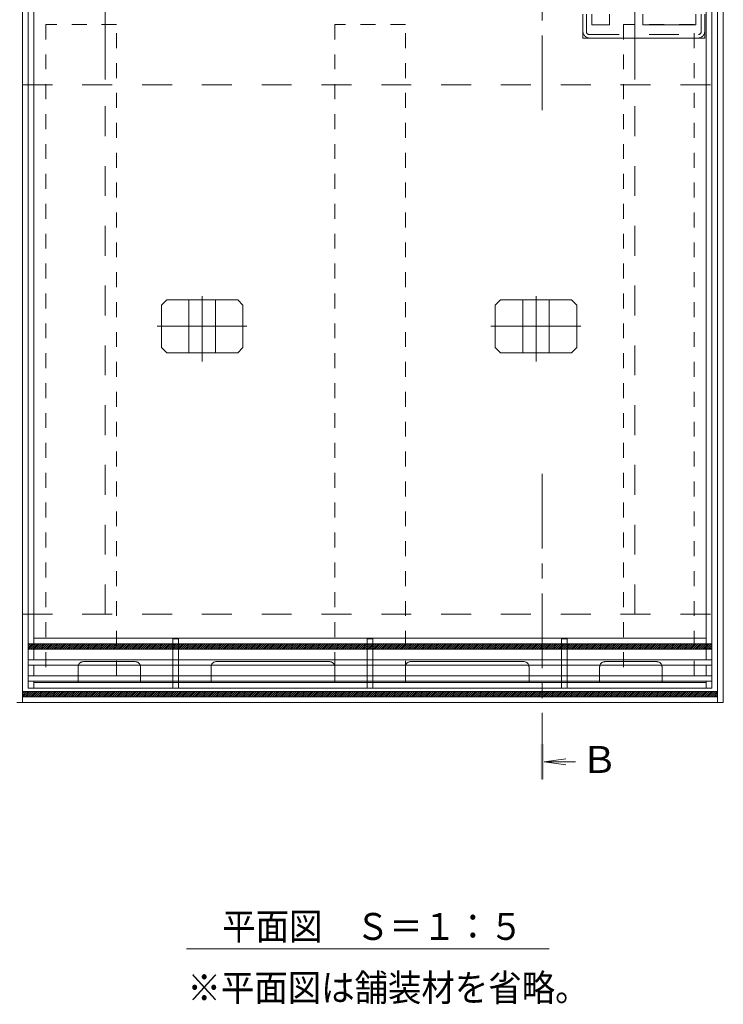
# Model space of a CAD drawing. Units: millimetres. Extents: x -1454 to 1954, y -1407 to 1313.
# Drawn here: x -1005 to -607, y -102 to 456 of the extents above; entities that cross this region are included whole.
import ezdxf

# ---------------------------------------------------------------- set-up
doc = ezdxf.new("R2010")
doc.units = ezdxf.units.MM
doc.header["$LTSCALE"] = 10
for name, pattern in [('JWW_CENTER1', [6.773333, 4.233333, -0.846667, 0.846667, -0.846667]), ('JWW_CENTER2', [13.546667, 11.006667, -0.846667, 0.846667, -0.846667]), ('JWW_DASHED1', [1.693333, 0.846667, -0.846667]), ('JWW_DASHED2', [3.386667, 1.693333, -1.693333])]:
    doc.linetypes.add(name, pattern=pattern)
for name, color, linetype in [('1-6ﾚｲﾔ', 7, 'Continuous'), ('4-0', 7, 'Continuous'), ('4-1', 7, 'Continuous'), ('4-2', 7, 'Continuous'), ('4-6', 7, 'Continuous'), ('ハッチ', 7, 'Continuous'), ('通り芯', 7, 'Continuous')]:
    doc.layers.add(name, color=color, linetype=linetype)
doc.styles.add('ＭＳ ゴシック', font='msgothic.ttc', dxfattribs={"height": 1})

# ---------------------------------------------------------------- blocks, each defined once
blk = doc.blocks.new('ベースプレート@@SfigorgFlag@@4')
at = {"layer": '4-2', "color": 3, "linetype": 'JWW_DASHED1', "lineweight": 5}
for p, q in [((0, -0.23), (0, 0)), ((3.2, -0.23), (3.2, 0)), ((0, -0.23), (0, -3.2)), ((3.2, -0.23), (0, -0.23)), ((3.2, -0.23), (3.2, -3.2)), ((0, -12.2), (0, -15.2)), ((3.2, -12.2), (3.2, -15.2)), ((0, -24.2), (0, -21.2)), ((3.2, -24.2), (3.2, -21.2))]:
    blk.add_line(p, q, dxfattribs=at)
at = {"layer": '4-2', "color": 3, "linetype": 'Continuous', "lineweight": 5}
for p, q in [((0, -3.2), (0, -12.2)), ((3.2, -3.2), (3.2, -12.2)), ((0, -15.2), (0, -21.2)), ((3.2, -15.2), (3.2, -21.2)), ((0, -28.22), (0, -24.2)), ((3.2, -28.22), (3.2, -24.2)), ((0, -28.22), (3.2, -28.22))]:
    blk.add_line(p, q, dxfattribs=at)
blk = doc.blocks.new('排水穴@@SfigorgFlag@@4')
at = {"layer": '4-0', "color": 7, "linetype": 'JWW_CENTER2', "lineweight": 5}
for p, q in [((67, 11.8), (3, 11.8)), ((0, 0), (0, 8.8)), ((70, 8.8), (70, 0))]:
    blk.add_line(p, q, dxfattribs=at)
for centre, start, end in [((3, 8.8), 90, 180), ((67, 8.8), 0, 90)]:
    blk.add_arc(centre, 3, start, end, dxfattribs=at)
blk = doc.blocks.new('$U50@@SfigorgFlag@@4')
at = {"layer": '4-1', "color": 2, "linetype": 'Continuous', "lineweight": 5}
for p, q in [((-24.5, -13.5), (-24.5, 0)), ((-19.5, 0), (-19.5, -6)), ((-9.5, -6), (-9.5, 0)), ((9.5, -6), (9.5, 0)), ((39.5, 0), (39.5, -6)), ((44.5, -13.5), (44.5, 0)), ((-9.5, -6), (-19.5, -6)), ((39.5, -6), (9.5, -6)), ((44.5, -13.5), (-24.5, -13.5))]:
    blk.add_line(p, q, dxfattribs=at)
at = {"layer": '4-1', "color": 2, "linetype": 'JWW_DASHED2', "lineweight": 5}
for p, q in [((-22.5, -9.9), (-22.5, 0)), ((42.5, -9.9), (42.5, 0)), ((-20.9, -11.5), (40.9, -11.5))]:
    blk.add_line(p, q, dxfattribs=at)
for centre, radius, start, end in [((-20.6, -9.6), 3.9, 180, 270), ((-20.9, -9.9), 1.6, 180, 270), ((40.6, -9.6), 3.9, 270, 0), ((40.9, -9.9), 1.6, 270, 0)]:
    blk.add_arc(centre, radius, start, end, dxfattribs=at)
blk = doc.blocks.new('モルタル止め@@SfigorgFlag@@4')
at = {"layer": '4-0', "color": 7, "linetype": 'JWW_CENTER2', "lineweight": 5}
for p, q in [((0.12, -20.02), (0.12, 17.12)), ((-25.47, 0), (25.47, 0))]:
    blk.add_line(p, q, dxfattribs=at)
at = {"layer": '4-1', "color": 2, "linetype": 'Continuous', "lineweight": 5}
for p, q in [((-19.97, 15), (-22.97, 12)), ((-22.97, -12), (-22.97, 12)), ((20.21, 15), (-19.97, 15)), ((-7.38, -15), (-7.38, 15)), ((7.62, -15), (7.62, 15)), ((23.21, 12), (20.21, 15)), ((23.21, -12), (23.21, 12)), ((-19.97, -15), (-22.97, -12)), ((20.21, -15), (-19.97, -15)), ((20.21, -15), (23.21, -12))]:
    blk.add_line(p, q, dxfattribs=at)

msp = doc.modelspace()

# ---------------------------------------------------------------- linework, layer by layer
at = {"layer": '1-6ﾚｲﾔ', "color": 211, "linetype": 'JWW_DASHED1', "lineweight": 5}
for p, q in [((-990.41, 453.64), (-990.41, 84.64)), ((-950.41, 453.64), (-990.41, 453.64)), ((-950.41, 84.64), (-950.41, 453.64)), ((-826.91, 453.64), (-826.91, 84.64)), ((-786.91, 453.64), (-826.91, 453.64)), ((-786.91, 84.64), (-786.91, 453.64)), ((-663.41, 453.64), (-663.41, 84.64)), ((-623.41, 453.64), (-663.41, 453.64)), ((-623.41, 84.64), (-623.41, 453.64)), ((-990.41, 84.64), (-950.41, 84.64)), ((-826.91, 84.64), (-786.91, 84.64)), ((-663.41, 84.64), (-623.41, 84.64))]:
    msp.add_line(p, q, dxfattribs=at)
at = {"layer": '1-6ﾚｲﾔ', "color": 6, "linetype": 'Continuous', "lineweight": 5}
for p, q in [((-1000.41, 102.64), (-613.41, 102.64)), ((-1000.41, 102.64), (-1000.41, 99.64)), ((-1000.41, 101.62), (-999.39, 102.64)), ((-1000.41, 100.54), (-998.31, 102.64)), ((-1000.23, 99.64), (-997.23, 102.64)), ((-999.16, 99.64), (-996.16, 102.64)), ((-998.08, 99.64), (-995.08, 102.64)), ((-997, 99.64), (-994, 102.64)), ((-995.92, 99.64), (-992.92, 102.64)), ((-994.85, 99.64), (-991.85, 102.64)), ((-993.77, 99.64), (-990.77, 102.64)), ((-992.69, 99.64), (-989.69, 102.64)), ((-991.61, 99.64), (-988.61, 102.64)), ((-990.54, 99.64), (-987.54, 102.64)), ((-989.46, 99.64), (-986.46, 102.64)), ((-988.38, 99.64), (-985.38, 102.64)), ((-987.3, 99.64), (-984.3, 102.64)), ((-986.23, 99.64), (-983.23, 102.64)), ((-985.15, 99.64), (-982.15, 102.64)), ((-984.07, 99.64), (-981.07, 102.64)), ((-982.99, 99.64), (-979.99, 102.64)), ((-981.91, 99.64), (-978.91, 102.64)), ((-980.84, 99.64), (-977.84, 102.64)), ((-979.76, 99.64), (-976.76, 102.64)), ((-978.68, 99.64), (-975.68, 102.64)), ((-977.6, 99.64), (-974.6, 102.64)), ((-976.53, 99.64), (-973.53, 102.64)), ((-975.45, 99.64), (-972.45, 102.64)), ((-974.37, 99.64), (-971.37, 102.64)), ((-973.29, 99.64), (-970.29, 102.64)), ((-972.22, 99.64), (-969.22, 102.64)), ((-971.14, 99.64), (-968.14, 102.64)), ((-970.06, 99.64), (-967.06, 102.64)), ((-968.98, 99.64), (-965.98, 102.64)), ((-967.91, 99.64), (-964.91, 102.64)), ((-966.83, 99.64), (-963.83, 102.64)), ((-965.75, 99.64), (-962.75, 102.64)), ((-964.67, 99.64), (-961.67, 102.64)), ((-963.59, 99.64), (-960.59, 102.64)), ((-962.52, 99.64), (-959.52, 102.64)), ((-961.44, 99.64), (-958.44, 102.64)), ((-960.36, 99.64), (-957.36, 102.64)), ((-959.28, 99.64), (-956.28, 102.64)), ((-958.21, 99.64), (-955.21, 102.64)), ((-957.13, 99.64), (-954.13, 102.64)), ((-956.05, 99.64), (-953.05, 102.64)), ((-954.97, 99.64), (-951.97, 102.64)), ((-953.9, 99.64), (-950.9, 102.64)), ((-952.82, 99.64), (-949.82, 102.64)), ((-951.74, 99.64), (-948.74, 102.64)), ((-950.66, 99.64), (-947.66, 102.64)), ((-949.59, 99.64), (-946.59, 102.64)), ((-948.51, 99.64), (-945.51, 102.64)), ((-947.43, 99.64), (-944.43, 102.64)), ((-946.35, 99.64), (-943.35, 102.64)), ((-945.28, 99.64), (-942.28, 102.64)), ((-944.2, 99.64), (-941.2, 102.64)), ((-943.12, 99.64), (-940.12, 102.64)), ((-942.04, 99.64), (-939.04, 102.64)), ((-940.96, 99.64), (-937.96, 102.64)), ((-939.89, 99.64), (-936.89, 102.64)), ((-938.81, 99.64), (-935.81, 102.64)), ((-937.73, 99.64), (-934.73, 102.64)), ((-936.65, 99.64), (-933.65, 102.64)), ((-935.58, 99.64), (-932.58, 102.64)), ((-934.5, 99.64), (-931.5, 102.64)), ((-933.42, 99.64), (-930.42, 102.64)), ((-932.34, 99.64), (-929.34, 102.64)), ((-931.27, 99.64), (-928.27, 102.64)), ((-930.19, 99.64), (-927.19, 102.64)), ((-929.11, 99.64), (-926.11, 102.64)), ((-928.03, 99.64), (-925.03, 102.64)), ((-926.96, 99.64), (-923.96, 102.64)), ((-925.88, 99.64), (-922.88, 102.64)), ((-924.8, 99.64), (-921.8, 102.64)), ((-923.72, 99.64), (-920.72, 102.64)), ((-922.64, 99.64), (-919.64, 102.64)), ((-921.57, 99.64), (-918.57, 102.64)), ((-920.49, 99.64), (-917.49, 102.64)), ((-919.41, 99.64), (-916.41, 102.64)), ((-918.33, 99.64), (-915.33, 102.64)), ((-917.26, 99.64), (-914.26, 102.64)), ((-916.18, 99.64), (-913.18, 102.64)), ((-915.1, 99.64), (-912.1, 102.64)), ((-914.02, 99.64), (-911.02, 102.64)), ((-912.95, 99.64), (-909.95, 102.64)), ((-911.87, 99.64), (-908.87, 102.64)), ((-910.79, 99.64), (-907.79, 102.64)), ((-909.71, 99.64), (-906.71, 102.64)), ((-908.64, 99.64), (-905.64, 102.64)), ((-907.56, 99.64), (-904.56, 102.64)), ((-906.48, 99.64), (-903.48, 102.64)), ((-905.4, 99.64), (-902.4, 102.64)), ((-904.33, 99.64), (-901.33, 102.64)), ((-903.25, 99.64), (-900.25, 102.64)), ((-902.17, 99.64), (-899.17, 102.64)), ((-901.09, 99.64), (-898.09, 102.64)), ((-900.01, 99.64), (-897.01, 102.64)), ((-898.94, 99.64), (-895.94, 102.64)), ((-897.86, 99.64), (-894.86, 102.64)), ((-896.78, 99.64), (-893.78, 102.64)), ((-895.7, 99.64), (-892.7, 102.64)), ((-894.63, 99.64), (-891.63, 102.64)), ((-893.55, 99.64), (-890.55, 102.64)), ((-892.47, 99.64), (-889.47, 102.64)), ((-891.39, 99.64), (-888.39, 102.64)), ((-890.32, 99.64), (-887.32, 102.64)), ((-889.24, 99.64), (-886.24, 102.64)), ((-888.16, 99.64), (-885.16, 102.64)), ((-887.08, 99.64), (-884.08, 102.64)), ((-886.01, 99.64), (-883.01, 102.64)), ((-884.93, 99.64), (-881.93, 102.64)), ((-883.85, 99.64), (-880.85, 102.64)), ((-882.77, 99.64), (-879.77, 102.64)), ((-881.7, 99.64), (-878.7, 102.64)), ((-880.62, 99.64), (-877.62, 102.64)), ((-879.54, 99.64), (-876.54, 102.64)), ((-878.46, 99.64), (-875.46, 102.64)), ((-877.38, 99.64), (-874.38, 102.64)), ((-876.31, 99.64), (-873.31, 102.64)), ((-875.23, 99.64), (-872.23, 102.64)), ((-874.15, 99.64), (-871.15, 102.64)), ((-873.07, 99.64), (-870.07, 102.64)), ((-872, 99.64), (-869, 102.64)), ((-870.92, 99.64), (-867.92, 102.64)), ((-869.84, 99.64), (-866.84, 102.64)), ((-868.76, 99.64), (-865.76, 102.64)), ((-867.69, 99.64), (-864.69, 102.64)), ((-866.61, 99.64), (-863.61, 102.64)), ((-865.53, 99.64), (-862.53, 102.64)), ((-864.45, 99.64), (-861.45, 102.64)), ((-863.38, 99.64), (-860.38, 102.64)), ((-862.3, 99.64), (-859.3, 102.64)), ((-861.22, 99.64), (-858.22, 102.64)), ((-860.14, 99.64), (-857.14, 102.64)), ((-859.06, 99.64), (-856.06, 102.64)), ((-857.99, 99.64), (-854.99, 102.64)), ((-856.91, 99.64), (-853.91, 102.64)), ((-855.83, 99.64), (-852.83, 102.64)), ((-854.75, 99.64), (-851.75, 102.64)), ((-853.68, 99.64), (-850.68, 102.64)), ((-852.6, 99.64), (-849.6, 102.64)), ((-851.52, 99.64), (-848.52, 102.64)), ((-850.44, 99.64), (-847.44, 102.64)), ((-849.37, 99.64), (-846.37, 102.64)), ((-848.29, 99.64), (-845.29, 102.64)), ((-847.21, 99.64), (-844.21, 102.64)), ((-846.13, 99.64), (-843.13, 102.64)), ((-845.06, 99.64), (-842.06, 102.64)), ((-843.98, 99.64), (-840.98, 102.64)), ((-842.9, 99.64), (-839.9, 102.64)), ((-841.82, 99.64), (-838.82, 102.64)), ((-840.75, 99.64), (-837.75, 102.64)), ((-839.67, 99.64), (-836.67, 102.64)), ((-838.59, 99.64), (-835.59, 102.64)), ((-837.51, 99.64), (-834.51, 102.64)), ((-836.43, 99.64), (-833.43, 102.64)), ((-835.36, 99.64), (-832.36, 102.64)), ((-834.28, 99.64), (-831.28, 102.64)), ((-833.2, 99.64), (-830.2, 102.64)), ((-832.12, 99.64), (-829.12, 102.64)), ((-831.05, 99.64), (-828.05, 102.64)), ((-829.97, 99.64), (-826.97, 102.64)), ((-828.89, 99.64), (-825.89, 102.64)), ((-827.81, 99.64), (-824.81, 102.64)), ((-826.74, 99.64), (-823.74, 102.64)), ((-825.66, 99.64), (-822.66, 102.64)), ((-824.58, 99.64), (-821.58, 102.64)), ((-823.5, 99.64), (-820.5, 102.64)), ((-822.43, 99.64), (-819.43, 102.64)), ((-821.35, 99.64), (-818.35, 102.64)), ((-820.27, 99.64), (-817.27, 102.64)), ((-819.19, 99.64), (-816.19, 102.64)), ((-818.11, 99.64), (-815.11, 102.64)), ((-817.04, 99.64), (-814.04, 102.64)), ((-815.96, 99.64), (-812.96, 102.64)), ((-814.88, 99.64), (-811.88, 102.64)), ((-813.8, 99.64), (-810.8, 102.64)), ((-812.73, 99.64), (-809.73, 102.64)), ((-811.65, 99.64), (-808.65, 102.64)), ((-810.57, 99.64), (-807.57, 102.64)), ((-809.49, 99.64), (-806.49, 102.64)), ((-808.42, 99.64), (-805.42, 102.64)), ((-807.34, 99.64), (-804.34, 102.64)), ((-806.26, 99.64), (-803.26, 102.64)), ((-805.18, 99.64), (-802.18, 102.64)), ((-804.11, 99.64), (-801.11, 102.64)), ((-803.03, 99.64), (-800.03, 102.64)), ((-801.95, 99.64), (-798.95, 102.64)), ((-800.87, 99.64), (-797.87, 102.64)), ((-799.8, 99.64), (-796.8, 102.64)), ((-798.72, 99.64), (-795.72, 102.64)), ((-797.64, 99.64), (-794.64, 102.64)), ((-796.56, 99.64), (-793.56, 102.64)), ((-795.48, 99.64), (-792.48, 102.64)), ((-794.41, 99.64), (-791.41, 102.64)), ((-793.33, 99.64), (-790.33, 102.64)), ((-792.25, 99.64), (-789.25, 102.64)), ((-791.17, 99.64), (-788.17, 102.64)), ((-790.1, 99.64), (-787.1, 102.64)), ((-789.02, 99.64), (-786.02, 102.64)), ((-787.94, 99.64), (-784.94, 102.64)), ((-786.86, 99.64), (-783.86, 102.64)), ((-785.79, 99.64), (-782.79, 102.64)), ((-784.71, 99.64), (-781.71, 102.64)), ((-783.63, 99.64), (-780.63, 102.64)), ((-782.55, 99.64), (-779.55, 102.64)), ((-781.48, 99.64), (-778.48, 102.64)), ((-780.4, 99.64), (-777.4, 102.64)), ((-779.32, 99.64), (-776.32, 102.64)), ((-778.24, 99.64), (-775.24, 102.64)), ((-777.16, 99.64), (-774.16, 102.64)), ((-776.09, 99.64), (-773.09, 102.64)), ((-775.01, 99.64), (-772.01, 102.64)), ((-773.93, 99.64), (-770.93, 102.64)), ((-772.85, 99.64), (-769.85, 102.64)), ((-771.78, 99.64), (-768.78, 102.64)), ((-770.7, 99.64), (-767.7, 102.64)), ((-769.62, 99.64), (-766.62, 102.64)), ((-768.54, 99.64), (-765.54, 102.64)), ((-767.47, 99.64), (-764.47, 102.64)), ((-766.39, 99.64), (-763.39, 102.64)), ((-765.31, 99.64), (-762.31, 102.64)), ((-764.23, 99.64), (-761.23, 102.64)), ((-763.16, 99.64), (-760.16, 102.64)), ((-762.08, 99.64), (-759.08, 102.64)), ((-761, 99.64), (-758, 102.64)), ((-759.92, 99.64), (-756.92, 102.64)), ((-758.85, 99.64), (-755.85, 102.64)), ((-757.77, 99.64), (-754.77, 102.64)), ((-756.69, 99.64), (-753.69, 102.64)), ((-755.61, 99.64), (-752.61, 102.64)), ((-754.53, 99.64), (-751.53, 102.64)), ((-753.46, 99.64), (-750.46, 102.64)), ((-752.38, 99.64), (-749.38, 102.64)), ((-751.3, 99.64), (-748.3, 102.64)), ((-750.22, 99.64), (-747.22, 102.64)), ((-749.15, 99.64), (-746.15, 102.64)), ((-748.07, 99.64), (-745.07, 102.64)), ((-746.99, 99.64), (-743.99, 102.64)), ((-745.91, 99.64), (-742.91, 102.64)), ((-744.84, 99.64), (-741.84, 102.64)), ((-743.76, 99.64), (-740.76, 102.64)), ((-742.68, 99.64), (-739.68, 102.64)), ((-741.6, 99.64), (-738.6, 102.64)), ((-740.53, 99.64), (-737.53, 102.64)), ((-739.45, 99.64), (-736.45, 102.64)), ((-738.37, 99.64), (-735.37, 102.64)), ((-737.29, 99.64), (-734.29, 102.64)), ((-736.21, 99.64), (-733.21, 102.64)), ((-735.14, 99.64), (-732.14, 102.64)), ((-734.06, 99.64), (-731.06, 102.64)), ((-732.98, 99.64), (-729.98, 102.64)), ((-731.9, 99.64), (-728.9, 102.64)), ((-730.83, 99.64), (-727.83, 102.64)), ((-729.75, 99.64), (-726.75, 102.64)), ((-728.67, 99.64), (-725.67, 102.64)), ((-727.59, 99.64), (-724.59, 102.64)), ((-726.52, 99.64), (-723.52, 102.64)), ((-725.44, 99.64), (-722.44, 102.64)), ((-724.36, 99.64), (-721.36, 102.64)), ((-723.28, 99.64), (-720.28, 102.64)), ((-722.21, 99.64), (-719.21, 102.64)), ((-721.13, 99.64), (-718.13, 102.64)), ((-720.05, 99.64), (-717.05, 102.64)), ((-718.97, 99.64), (-715.97, 102.64)), ((-717.9, 99.64), (-714.9, 102.64)), ((-716.82, 99.64), (-713.82, 102.64)), ((-715.74, 99.64), (-712.74, 102.64)), ((-714.66, 99.64), (-711.66, 102.64)), ((-713.58, 99.64), (-710.58, 102.64)), ((-712.51, 99.64), (-709.51, 102.64)), ((-711.43, 99.64), (-708.43, 102.64)), ((-710.35, 99.64), (-707.35, 102.64)), ((-709.27, 99.64), (-706.27, 102.64)), ((-708.2, 99.64), (-705.2, 102.64)), ((-707.12, 99.64), (-704.12, 102.64)), ((-706.04, 99.64), (-703.04, 102.64)), ((-704.96, 99.64), (-701.96, 102.64)), ((-703.89, 99.64), (-700.89, 102.64)), ((-702.81, 99.64), (-699.81, 102.64)), ((-701.73, 99.64), (-698.73, 102.64)), ((-700.65, 99.64), (-697.65, 102.64)), ((-699.58, 99.64), (-696.58, 102.64)), ((-698.5, 99.64), (-695.5, 102.64)), ((-697.42, 99.64), (-694.42, 102.64)), ((-696.34, 99.64), (-693.34, 102.64)), ((-695.26, 99.64), (-692.26, 102.64)), ((-694.19, 99.64), (-691.19, 102.64)), ((-693.11, 99.64), (-690.11, 102.64)), ((-692.03, 99.64), (-689.03, 102.64)), ((-690.95, 99.64), (-687.95, 102.64)), ((-689.88, 99.64), (-686.88, 102.64)), ((-688.8, 99.64), (-685.8, 102.64)), ((-687.72, 99.64), (-684.72, 102.64)), ((-686.64, 99.64), (-683.64, 102.64)), ((-685.57, 99.64), (-682.57, 102.64)), ((-684.49, 99.64), (-681.49, 102.64)), ((-683.41, 99.64), (-680.41, 102.64)), ((-682.33, 99.64), (-679.33, 102.64)), ((-681.26, 99.64), (-678.26, 102.64)), ((-680.18, 99.64), (-677.18, 102.64)), ((-679.1, 99.64), (-676.1, 102.64)), ((-678.02, 99.64), (-675.02, 102.64)), ((-676.95, 99.64), (-673.95, 102.64)), ((-675.87, 99.64), (-672.87, 102.64)), ((-674.79, 99.64), (-671.79, 102.64)), ((-673.71, 99.64), (-670.71, 102.64)), ((-672.63, 99.64), (-669.63, 102.64)), ((-671.56, 99.64), (-668.56, 102.64)), ((-670.48, 99.64), (-667.48, 102.64)), ((-669.4, 99.64), (-666.4, 102.64)), ((-668.32, 99.64), (-665.32, 102.64)), ((-667.25, 99.64), (-664.25, 102.64)), ((-666.17, 99.64), (-663.17, 102.64)), ((-665.09, 99.64), (-662.09, 102.64)), ((-664.01, 99.64), (-661.01, 102.64)), ((-662.94, 99.64), (-659.94, 102.64)), ((-661.86, 99.64), (-658.86, 102.64)), ((-660.78, 99.64), (-657.78, 102.64)), ((-659.7, 99.64), (-656.7, 102.64)), ((-658.63, 99.64), (-655.63, 102.64)), ((-657.55, 99.64), (-654.55, 102.64)), ((-656.47, 99.64), (-653.47, 102.64)), ((-655.39, 99.64), (-652.39, 102.64)), ((-654.31, 99.64), (-651.31, 102.64)), ((-653.24, 99.64), (-650.24, 102.64)), ((-652.16, 99.64), (-649.16, 102.64)), ((-651.08, 99.64), (-648.08, 102.64)), ((-650, 99.64), (-647, 102.64)), ((-648.93, 99.64), (-645.93, 102.64)), ((-647.85, 99.64), (-644.85, 102.64)), ((-646.77, 99.64), (-643.77, 102.64)), ((-645.69, 99.64), (-642.69, 102.64)), ((-644.62, 99.64), (-641.62, 102.64)), ((-643.54, 99.64), (-640.54, 102.64)), ((-642.46, 99.64), (-639.46, 102.64)), ((-641.38, 99.64), (-638.38, 102.64)), ((-640.31, 99.64), (-637.31, 102.64)), ((-639.23, 99.64), (-636.23, 102.64)), ((-638.15, 99.64), (-635.15, 102.64)), ((-637.07, 99.64), (-634.07, 102.64)), ((-636, 99.64), (-633, 102.64)), ((-634.92, 99.64), (-631.92, 102.64)), ((-633.84, 99.64), (-630.84, 102.64)), ((-632.76, 99.64), (-629.76, 102.64)), ((-631.68, 99.64), (-628.68, 102.64)), ((-630.61, 99.64), (-627.61, 102.64)), ((-629.53, 99.64), (-626.53, 102.64)), ((-628.45, 99.64), (-625.45, 102.64)), ((-627.37, 99.64), (-624.37, 102.64)), ((-626.3, 99.64), (-623.3, 102.64)), ((-625.22, 99.64), (-622.22, 102.64)), ((-624.14, 99.64), (-621.14, 102.64)), ((-623.06, 99.64), (-620.06, 102.64)), ((-621.99, 99.64), (-618.99, 102.64)), ((-620.91, 99.64), (-617.91, 102.64)), ((-619.83, 99.64), (-616.83, 102.64)), ((-618.75, 99.64), (-615.75, 102.64)), ((-617.68, 99.64), (-614.68, 102.64)), ((-616.6, 99.64), (-613.6, 102.64)), ((-615.52, 99.64), (-613.41, 101.75)), ((-614.44, 99.64), (-613.41, 100.67)), ((-613.41, 102.64), (-613.41, 99.64)), ((-1000.41, 99.64), (-613.41, 99.64)), ((-1003.71, 75.64), (-610.11, 75.64)), ((-1003.71, 75.64), (-1003.71, 72.64)), ((-1003.71, 74.61), (-1002.68, 75.64)), ((-1003.71, 73.53), (-1001.6, 75.64)), ((-1003.71, 72.64), (-610.11, 72.64)), ((-1003.53, 72.64), (-1000.53, 75.64)), ((-1002.45, 72.64), (-999.45, 75.64)), ((-1001.37, 72.64), (-998.37, 75.64)), ((-1000.29, 72.64), (-997.29, 75.64)), ((-999.22, 72.64), (-996.22, 75.64)), ((-998.14, 72.64), (-995.14, 75.64)), ((-997.06, 72.64), (-994.06, 75.64)), ((-995.98, 72.64), (-992.98, 75.64)), ((-994.91, 72.64), (-991.91, 75.64)), ((-993.83, 72.64), (-990.83, 75.64)), ((-992.75, 72.64), (-989.75, 75.64)), ((-991.67, 72.64), (-988.67, 75.64)), ((-990.59, 72.64), (-987.59, 75.64)), ((-989.52, 72.64), (-986.52, 75.64)), ((-988.44, 72.64), (-985.44, 75.64)), ((-987.36, 72.64), (-984.36, 75.64)), ((-986.28, 72.64), (-983.28, 75.64)), ((-985.21, 72.64), (-982.21, 75.64)), ((-984.13, 72.64), (-981.13, 75.64)), ((-983.05, 72.64), (-980.05, 75.64)), ((-981.97, 72.64), (-978.97, 75.64)), ((-980.9, 72.64), (-977.9, 75.64)), ((-979.82, 72.64), (-976.82, 75.64)), ((-978.74, 72.64), (-975.74, 75.64)), ((-977.66, 72.64), (-974.66, 75.64)), ((-976.59, 72.64), (-973.59, 75.64)), ((-975.51, 72.64), (-972.51, 75.64)), ((-974.43, 72.64), (-971.43, 75.64)), ((-973.35, 72.64), (-970.35, 75.64)), ((-972.28, 72.64), (-969.28, 75.64)), ((-971.2, 72.64), (-968.2, 75.64)), ((-970.12, 72.64), (-967.12, 75.64)), ((-969.04, 72.64), (-966.04, 75.64)), ((-967.96, 72.64), (-964.96, 75.64)), ((-966.89, 72.64), (-963.89, 75.64)), ((-965.81, 72.64), (-962.81, 75.64)), ((-964.73, 72.64), (-961.73, 75.64)), ((-963.65, 72.64), (-960.65, 75.64)), ((-962.58, 72.64), (-959.58, 75.64)), ((-961.5, 72.64), (-958.5, 75.64)), ((-960.42, 72.64), (-957.42, 75.64)), ((-959.34, 72.64), (-956.34, 75.64)), ((-958.27, 72.64), (-955.27, 75.64)), ((-957.19, 72.64), (-954.19, 75.64)), ((-956.11, 72.64), (-953.11, 75.64)), ((-955.03, 72.64), (-952.03, 75.64)), ((-953.96, 72.64), (-950.96, 75.64)), ((-952.88, 72.64), (-949.88, 75.64)), ((-951.8, 72.64), (-948.8, 75.64)), ((-950.72, 72.64), (-947.72, 75.64)), ((-949.64, 72.64), (-946.64, 75.64)), ((-948.57, 72.64), (-945.57, 75.64)), ((-947.49, 72.64), (-944.49, 75.64)), ((-946.41, 72.64), (-943.41, 75.64)), ((-945.33, 72.64), (-942.33, 75.64)), ((-944.26, 72.64), (-941.26, 75.64)), ((-943.18, 72.64), (-940.18, 75.64)), ((-942.1, 72.64), (-939.1, 75.64)), ((-941.02, 72.64), (-938.02, 75.64)), ((-939.95, 72.64), (-936.95, 75.64)), ((-938.87, 72.64), (-935.87, 75.64)), ((-937.79, 72.64), (-934.79, 75.64)), ((-936.71, 72.64), (-933.71, 75.64)), ((-935.64, 72.64), (-932.64, 75.64)), ((-934.56, 72.64), (-931.56, 75.64)), ((-933.48, 72.64), (-930.48, 75.64)), ((-932.4, 72.64), (-929.4, 75.64)), ((-931.33, 72.64), (-928.33, 75.64)), ((-930.25, 72.64), (-927.25, 75.64)), ((-929.17, 72.64), (-926.17, 75.64)), ((-928.09, 72.64), (-925.09, 75.64)), ((-927.01, 72.64), (-924.01, 75.64)), ((-925.94, 72.64), (-922.94, 75.64)), ((-924.86, 72.64), (-921.86, 75.64)), ((-923.78, 72.64), (-920.78, 75.64)), ((-922.7, 72.64), (-919.7, 75.64)), ((-921.63, 72.64), (-918.63, 75.64)), ((-920.55, 72.64), (-917.55, 75.64)), ((-919.47, 72.64), (-916.47, 75.64)), ((-918.39, 72.64), (-915.39, 75.64)), ((-917.32, 72.64), (-914.32, 75.64)), ((-916.24, 72.64), (-913.24, 75.64)), ((-915.16, 72.64), (-912.16, 75.64)), ((-914.08, 72.64), (-911.08, 75.64)), ((-913.01, 72.64), (-910.01, 75.64)), ((-911.93, 72.64), (-908.93, 75.64)), ((-910.85, 72.64), (-907.85, 75.64)), ((-909.77, 72.64), (-906.77, 75.64)), ((-908.7, 72.64), (-905.7, 75.64)), ((-907.62, 72.64), (-904.62, 75.64)), ((-906.54, 72.64), (-903.54, 75.64)), ((-905.46, 72.64), (-902.46, 75.64)), ((-904.38, 72.64), (-901.38, 75.64)), ((-903.31, 72.64), (-900.31, 75.64)), ((-902.23, 72.64), (-899.23, 75.64)), ((-901.15, 72.64), (-898.15, 75.64)), ((-900.07, 72.64), (-897.07, 75.64)), ((-899, 72.64), (-896, 75.64)), ((-897.92, 72.64), (-894.92, 75.64)), ((-896.84, 72.64), (-893.84, 75.64)), ((-895.76, 72.64), (-892.76, 75.64)), ((-894.69, 72.64), (-891.69, 75.64)), ((-893.61, 72.64), (-890.61, 75.64)), ((-892.53, 72.64), (-889.53, 75.64)), ((-891.45, 72.64), (-888.45, 75.64)), ((-890.38, 72.64), (-887.38, 75.64)), ((-889.3, 72.64), (-886.3, 75.64)), ((-888.22, 72.64), (-885.22, 75.64)), ((-887.14, 72.64), (-884.14, 75.64)), ((-886.06, 72.64), (-883.06, 75.64)), ((-884.99, 72.64), (-881.99, 75.64)), ((-883.91, 72.64), (-880.91, 75.64)), ((-882.83, 72.64), (-879.83, 75.64)), ((-881.75, 72.64), (-878.75, 75.64)), ((-880.68, 72.64), (-877.68, 75.64)), ((-879.6, 72.64), (-876.6, 75.64)), ((-878.52, 72.64), (-875.52, 75.64)), ((-877.44, 72.64), (-874.44, 75.64)), ((-876.37, 72.64), (-873.37, 75.64)), ((-875.29, 72.64), (-872.29, 75.64)), ((-874.21, 72.64), (-871.21, 75.64)), ((-873.13, 72.64), (-870.13, 75.64)), ((-872.06, 72.64), (-869.06, 75.64)), ((-870.98, 72.64), (-867.98, 75.64)), ((-869.9, 72.64), (-866.9, 75.64)), ((-868.82, 72.64), (-865.82, 75.64)), ((-867.75, 72.64), (-864.75, 75.64)), ((-866.67, 72.64), (-863.67, 75.64)), ((-865.59, 72.64), (-862.59, 75.64)), ((-864.51, 72.64), (-861.51, 75.64)), ((-863.43, 72.64), (-860.43, 75.64)), ((-862.36, 72.64), (-859.36, 75.64)), ((-861.28, 72.64), (-858.28, 75.64)), ((-860.2, 72.64), (-857.2, 75.64)), ((-859.12, 72.64), (-856.12, 75.64)), ((-858.05, 72.64), (-855.05, 75.64)), ((-856.97, 72.64), (-853.97, 75.64)), ((-855.89, 72.64), (-852.89, 75.64)), ((-854.81, 72.64), (-851.81, 75.64)), ((-853.74, 72.64), (-850.74, 75.64)), ((-852.66, 72.64), (-849.66, 75.64)), ((-851.58, 72.64), (-848.58, 75.64)), ((-850.5, 72.64), (-847.5, 75.64)), ((-849.43, 72.64), (-846.43, 75.64)), ((-848.35, 72.64), (-845.35, 75.64)), ((-847.27, 72.64), (-844.27, 75.64)), ((-846.19, 72.64), (-843.19, 75.64)), ((-845.11, 72.64), (-842.11, 75.64)), ((-844.04, 72.64), (-841.04, 75.64)), ((-842.96, 72.64), (-839.96, 75.64)), ((-841.88, 72.64), (-838.88, 75.64)), ((-840.8, 72.64), (-837.8, 75.64)), ((-839.73, 72.64), (-836.73, 75.64)), ((-838.65, 72.64), (-835.65, 75.64)), ((-837.57, 72.64), (-834.57, 75.64)), ((-836.49, 72.64), (-833.49, 75.64)), ((-835.42, 72.64), (-832.42, 75.64)), ((-834.34, 72.64), (-831.34, 75.64)), ((-833.26, 72.64), (-830.26, 75.64)), ((-832.18, 72.64), (-829.18, 75.64)), ((-831.11, 72.64), (-828.11, 75.64)), ((-830.03, 72.64), (-827.03, 75.64)), ((-828.95, 72.64), (-825.95, 75.64)), ((-827.87, 72.64), (-824.87, 75.64)), ((-826.8, 72.64), (-823.8, 75.64)), ((-825.72, 72.64), (-822.72, 75.64)), ((-824.64, 72.64), (-821.64, 75.64)), ((-823.56, 72.64), (-820.56, 75.64)), ((-822.48, 72.64), (-819.48, 75.64)), ((-821.41, 72.64), (-818.41, 75.64)), ((-820.33, 72.64), (-817.33, 75.64)), ((-819.25, 72.64), (-816.25, 75.64)), ((-818.17, 72.64), (-815.17, 75.64)), ((-817.1, 72.64), (-814.1, 75.64)), ((-816.02, 72.64), (-813.02, 75.64)), ((-814.94, 72.64), (-811.94, 75.64)), ((-813.86, 72.64), (-810.86, 75.64)), ((-812.79, 72.64), (-809.79, 75.64)), ((-811.71, 72.64), (-808.71, 75.64)), ((-810.63, 72.64), (-807.63, 75.64)), ((-809.55, 72.64), (-806.55, 75.64)), ((-808.48, 72.64), (-805.48, 75.64)), ((-807.4, 72.64), (-804.4, 75.64)), ((-806.32, 72.64), (-803.32, 75.64)), ((-805.24, 72.64), (-802.24, 75.64)), ((-804.16, 72.64), (-801.16, 75.64)), ((-803.09, 72.64), (-800.09, 75.64)), ((-802.01, 72.64), (-799.01, 75.64)), ((-800.93, 72.64), (-797.93, 75.64)), ((-799.85, 72.64), (-796.85, 75.64)), ((-798.78, 72.64), (-795.78, 75.64)), ((-797.7, 72.64), (-794.7, 75.64)), ((-796.62, 72.64), (-793.62, 75.64)), ((-795.54, 72.64), (-792.54, 75.64)), ((-794.47, 72.64), (-791.47, 75.64)), ((-793.39, 72.64), (-790.39, 75.64)), ((-792.31, 72.64), (-789.31, 75.64)), ((-791.23, 72.64), (-788.23, 75.64)), ((-790.16, 72.64), (-787.16, 75.64)), ((-789.08, 72.64), (-786.08, 75.64)), ((-788, 72.64), (-785, 75.64)), ((-786.92, 72.64), (-783.92, 75.64)), ((-785.85, 72.64), (-782.85, 75.64)), ((-784.77, 72.64), (-781.77, 75.64)), ((-783.69, 72.64), (-780.69, 75.64)), ((-782.61, 72.64), (-779.61, 75.64)), ((-781.53, 72.64), (-778.53, 75.64)), ((-780.46, 72.64), (-777.46, 75.64)), ((-779.38, 72.64), (-776.38, 75.64)), ((-778.3, 72.64), (-775.3, 75.64)), ((-777.22, 72.64), (-774.22, 75.64)), ((-776.15, 72.64), (-773.15, 75.64)), ((-775.07, 72.64), (-772.07, 75.64)), ((-773.99, 72.64), (-770.99, 75.64)), ((-772.91, 72.64), (-769.91, 75.64)), ((-771.84, 72.64), (-768.84, 75.64)), ((-770.76, 72.64), (-767.76, 75.64)), ((-769.68, 72.64), (-766.68, 75.64)), ((-768.6, 72.64), (-765.6, 75.64)), ((-767.53, 72.64), (-764.53, 75.64)), ((-766.45, 72.64), (-763.45, 75.64)), ((-765.37, 72.64), (-762.37, 75.64)), ((-764.29, 72.64), (-761.29, 75.64)), ((-763.21, 72.64), (-760.21, 75.64)), ((-762.14, 72.64), (-759.14, 75.64)), ((-761.06, 72.64), (-758.06, 75.64)), ((-759.98, 72.64), (-756.98, 75.64)), ((-758.9, 72.64), (-755.9, 75.64)), ((-757.83, 72.64), (-754.83, 75.64)), ((-756.75, 72.64), (-753.75, 75.64)), ((-755.67, 72.64), (-752.67, 75.64)), ((-754.59, 72.64), (-751.59, 75.64)), ((-753.52, 72.64), (-750.52, 75.64)), ((-752.44, 72.64), (-749.44, 75.64)), ((-751.36, 72.64), (-748.36, 75.64)), ((-750.28, 72.64), (-747.28, 75.64)), ((-749.21, 72.64), (-746.21, 75.64)), ((-748.13, 72.64), (-745.13, 75.64)), ((-747.05, 72.64), (-744.05, 75.64)), ((-745.97, 72.64), (-742.97, 75.64)), ((-744.9, 72.64), (-741.9, 75.64)), ((-743.82, 72.64), (-740.82, 75.64)), ((-742.74, 72.64), (-739.74, 75.64)), ((-741.66, 72.64), (-738.66, 75.64)), ((-740.58, 72.64), (-737.58, 75.64)), ((-739.51, 72.64), (-736.51, 75.64)), ((-738.43, 72.64), (-735.43, 75.64)), ((-737.35, 72.64), (-734.35, 75.64)), ((-736.27, 72.64), (-733.27, 75.64)), ((-735.2, 72.64), (-732.2, 75.64)), ((-734.12, 72.64), (-731.12, 75.64)), ((-733.04, 72.64), (-730.04, 75.64)), ((-731.96, 72.64), (-728.96, 75.64)), ((-730.89, 72.64), (-727.89, 75.64)), ((-729.81, 72.64), (-726.81, 75.64)), ((-728.73, 72.64), (-725.73, 75.64)), ((-727.65, 72.64), (-724.65, 75.64)), ((-726.58, 72.64), (-723.58, 75.64)), ((-725.5, 72.64), (-722.5, 75.64)), ((-724.42, 72.64), (-721.42, 75.64)), ((-723.34, 72.64), (-720.34, 75.64)), ((-722.26, 72.64), (-719.26, 75.64)), ((-721.19, 72.64), (-718.19, 75.64)), ((-720.11, 72.64), (-717.11, 75.64)), ((-719.03, 72.64), (-716.03, 75.64)), ((-717.95, 72.64), (-714.95, 75.64)), ((-716.88, 72.64), (-713.88, 75.64)), ((-715.8, 72.64), (-712.8, 75.64)), ((-714.72, 72.64), (-711.72, 75.64)), ((-713.64, 72.64), (-710.64, 75.64)), ((-712.57, 72.64), (-709.57, 75.64)), ((-711.49, 72.64), (-708.49, 75.64)), ((-710.41, 72.64), (-707.41, 75.64)), ((-709.33, 72.64), (-706.33, 75.64)), ((-708.26, 72.64), (-705.26, 75.64)), ((-707.18, 72.64), (-704.18, 75.64)), ((-706.1, 72.64), (-703.1, 75.64)), ((-705.02, 72.64), (-702.02, 75.64)), ((-703.95, 72.64), (-700.95, 75.64)), ((-702.87, 72.64), (-699.87, 75.64)), ((-701.79, 72.64), (-698.79, 75.64)), ((-700.71, 72.64), (-697.71, 75.64)), ((-699.63, 72.64), (-696.63, 75.64)), ((-698.56, 72.64), (-695.56, 75.64)), ((-697.48, 72.64), (-694.48, 75.64)), ((-696.4, 72.64), (-693.4, 75.64)), ((-695.32, 72.64), (-692.32, 75.64)), ((-694.25, 72.64), (-691.25, 75.64)), ((-693.17, 72.64), (-690.17, 75.64)), ((-692.09, 72.64), (-689.09, 75.64)), ((-691.01, 72.64), (-688.01, 75.64)), ((-689.94, 72.64), (-686.94, 75.64)), ((-688.86, 72.64), (-685.86, 75.64)), ((-687.78, 72.64), (-684.78, 75.64)), ((-686.7, 72.64), (-683.7, 75.64)), ((-685.63, 72.64), (-682.63, 75.64)), ((-684.55, 72.64), (-681.55, 75.64)), ((-683.47, 72.64), (-680.47, 75.64)), ((-682.39, 72.64), (-679.39, 75.64)), ((-681.31, 72.64), (-678.31, 75.64)), ((-680.24, 72.64), (-677.24, 75.64)), ((-679.16, 72.64), (-676.16, 75.64)), ((-678.08, 72.64), (-675.08, 75.64)), ((-677, 72.64), (-674, 75.64)), ((-675.93, 72.64), (-672.93, 75.64)), ((-674.85, 72.64), (-671.85, 75.64)), ((-673.77, 72.64), (-670.77, 75.64)), ((-672.69, 72.64), (-669.69, 75.64)), ((-671.62, 72.64), (-668.62, 75.64)), ((-670.54, 72.64), (-667.54, 75.64)), ((-669.46, 72.64), (-666.46, 75.64)), ((-668.38, 72.64), (-665.38, 75.64)), ((-667.31, 72.64), (-664.31, 75.64)), ((-666.23, 72.64), (-663.23, 75.64)), ((-665.15, 72.64), (-662.15, 75.64)), ((-664.07, 72.64), (-661.07, 75.64)), ((-663, 72.64), (-660, 75.64)), ((-661.92, 72.64), (-658.92, 75.64)), ((-660.84, 72.64), (-657.84, 75.64)), ((-659.76, 72.64), (-656.76, 75.64)), ((-658.68, 72.64), (-655.68, 75.64)), ((-657.61, 72.64), (-654.61, 75.64)), ((-656.53, 72.64), (-653.53, 75.64)), ((-655.45, 72.64), (-652.45, 75.64)), ((-654.37, 72.64), (-651.37, 75.64)), ((-653.3, 72.64), (-650.3, 75.64)), ((-652.22, 72.64), (-649.22, 75.64)), ((-651.14, 72.64), (-648.14, 75.64)), ((-650.06, 72.64), (-647.06, 75.64)), ((-648.99, 72.64), (-645.99, 75.64)), ((-647.91, 72.64), (-644.91, 75.64)), ((-646.83, 72.64), (-643.83, 75.64)), ((-645.75, 72.64), (-642.75, 75.64)), ((-644.68, 72.64), (-641.68, 75.64)), ((-643.6, 72.64), (-640.6, 75.64)), ((-642.52, 72.64), (-639.52, 75.64)), ((-641.44, 72.64), (-638.44, 75.64)), ((-640.36, 72.64), (-637.36, 75.64)), ((-639.29, 72.64), (-636.29, 75.64)), ((-638.21, 72.64), (-635.21, 75.64)), ((-637.13, 72.64), (-634.13, 75.64)), ((-636.05, 72.64), (-633.05, 75.64)), ((-634.98, 72.64), (-631.98, 75.64)), ((-633.9, 72.64), (-630.9, 75.64)), ((-632.82, 72.64), (-629.82, 75.64)), ((-631.74, 72.64), (-628.74, 75.64)), ((-630.67, 72.64), (-627.67, 75.64)), ((-629.59, 72.64), (-626.59, 75.64)), ((-628.51, 72.64), (-625.51, 75.64)), ((-627.43, 72.64), (-624.43, 75.64)), ((-626.36, 72.64), (-623.36, 75.64)), ((-625.28, 72.64), (-622.28, 75.64)), ((-624.2, 72.64), (-621.2, 75.64)), ((-623.12, 72.64), (-620.12, 75.64)), ((-622.05, 72.64), (-619.05, 75.64)), ((-620.97, 72.64), (-617.97, 75.64)), ((-619.89, 72.64), (-616.89, 75.64)), ((-618.81, 72.64), (-615.81, 75.64)), ((-617.73, 72.64), (-614.73, 75.64)), ((-616.66, 72.64), (-613.66, 75.64)), ((-615.58, 72.64), (-612.58, 75.64)), ((-614.5, 72.64), (-611.5, 75.64)), ((-613.42, 72.64), (-610.42, 75.64)), ((-612.35, 72.64), (-610.11, 74.88)), ((-611.27, 72.64), (-610.11, 73.8)), ((-610.19, 72.64), (-610.11, 72.72)), ((-610.11, 75.64), (-610.11, 72.64))]:
    msp.add_line(p, q, dxfattribs=at)
at = {"layer": '4-0', "color": 7, "linetype": 'JWW_CENTER2', "lineweight": 5}
for p, q in [((-972.21, 80.82), (-972.21, 89.62)), ((-939.91, 92.62), (-969.21, 92.62)), ((-936.91, 80.82), (-936.91, 89.62)), ((-676.91, 80.82), (-676.91, 89.62)), ((-644.61, 92.62), (-673.91, 92.62)), ((-641.61, 80.82), (-641.61, 89.62))]:
    msp.add_line(p, q, dxfattribs=at)
for centre, start, end in [((-969.21, 89.62), 90, 180), ((-939.91, 89.62), 0, 90), ((-673.91, 89.62), 90, 180), ((-644.61, 89.62), 0, 90)]:
    msp.add_arc(centre, 3, start, end, dxfattribs=at)
at = {"layer": '4-1', "color": 2, "linetype": 'Continuous', "lineweight": 5}
for p, q in [((-1000.41, 102.64), (-1000.41, 462.64)), ((-997.21, 93.64), (-997.21, 462.64)), ((-616.61, 93.64), (-616.61, 462.64)), ((-613.41, 99.62), (-613.41, 462.64)), ((-1000.41, 102.64), (-1000.41, 77.62)), ((-997.21, 105.84), (-616.61, 105.84)), ((-997.21, 102.64), (-616.61, 102.64)), ((-613.41, 77.62), (-613.41, 99.62)), ((-616.61, 84.64), (-616.61, 90.64)), ((-997.21, 77.62), (-997.21, 81.64)), ((-997.21, 80.82), (-616.61, 80.82)), ((-616.61, 77.62), (-616.61, 81.64)), ((-1000.41, 77.62), (-613.41, 77.62))]:
    msp.add_line(p, q, dxfattribs=at)
at = {"layer": '4-1', "color": 2, "linetype": 'Continuous', "lineweight": 9}
msp.add_line((-997.21, 84.64), (-997.21, 90.64), dxfattribs=at)
at = {"layer": '4-2', "color": 7, "linetype": 'Continuous', "lineweight": 5}
for p, q in [((-956.91, 422.44), (-956.91, 554.16)), ((-656.91, 422.44), (-656.91, 554.16))]:
    msp.add_line(p, q, dxfattribs=at)
at = {"layer": '4-2', "color": 3, "linetype": 'Continuous', "lineweight": 9}
for p, q in [((-1000.41, 93.64), (-1000.41, 90.64)), ((-613.41, 90.64), (-613.41, 93.64)), ((-1000.41, 84.64), (-1000.41, 81.64)), ((-613.41, 81.64), (-613.41, 84.64))]:
    msp.add_line(p, q, dxfattribs=at)
at = {"layer": '4-2', "color": 3, "linetype": 'Continuous', "lineweight": 5}
for p, q in [((-1000.41, 93.64), (-613.41, 93.64)), ((-1000.41, 90.64), (-613.41, 90.64)), ((-1000.41, 84.64), (-613.41, 84.64)), ((-1000.41, 81.64), (-613.41, 81.64))]:
    msp.add_line(p, q, dxfattribs=at)
at = {"layer": '4-2', "color": 4, "linetype": 'Continuous', "lineweight": 5}
msp.add_solid([(-710.38, 45.88), (-710.38, 25.88), (-708.38, 45.88), (-708.38, 25.88)], dxfattribs=at)
at = {"layer": '4-6', "color": 6, "linetype": 'Continuous', "lineweight": 5}
for p, q in [((-1000.41, 102.64), (-613.41, 102.64)), ((-1000.41, 102.64), (-1000.41, 99.64)), ((-613.41, 102.64), (-613.41, 99.64)), ((-1000.41, 99.64), (-613.41, 99.64)), ((-1003.71, 75.64), (-610.11, 75.64)), ((-1003.71, 75.64), (-1003.71, 72.64)), ((-1003.71, 72.64), (-610.11, 72.64)), ((-610.11, 75.64), (-610.11, 72.64))]:
    msp.add_line(p, q, dxfattribs=at)
at = {"layer": 'ハッチ', "color": 4, "linetype": 'Continuous', "lineweight": 5}
for p, q in [((-1003.71, 69.44), (-1003.71, 469.44)), ((-610.11, 69.44), (-610.11, 469.44)), ((-606.91, 69.44), (-606.91, 469.44)), ((-1003.71, 72.64), (-610.11, 72.64)), ((-1006.91, 69.44), (-606.91, 69.44))]:
    msp.add_line(p, q, dxfattribs=at)
at = {"layer": 'ハッチ', "color": 4, "linetype": 'JWW_DASHED2', "lineweight": 5}
for p, q in [((-1003.71, 419.44), (-610.11, 419.44)), ((-956.91, 119.44), (-956.91, 419.44)), ((-656.91, 119.44), (-656.91, 419.44)), ((-1003.71, 119.44), (-610.11, 119.44))]:
    msp.add_line(p, q, dxfattribs=at)
at = {"layer": '通り芯', "color": 4, "linetype": 'JWW_CENTER1', "lineweight": 5}
for p, q in [((-709.37, 405.04), (-709.37, 534.32)), ((-709.37, 199.03), (-709.37, 25.85))]:
    msp.add_line(p, q, dxfattribs=at)
at = {"layer": '通り芯', "color": 4, "linetype": 'Continuous', "lineweight": 5}
for q in [(-695.98, 37.49), (-695.98, 34.22), (-690.5, 35.85)]:
    msp.add_line((-708.37, 35.85), q, dxfattribs=at)
at = {"layer": '通り芯', "color": 7, "linetype": 'Continuous', "lineweight": 9}
msp.add_line((-910.9, -70.02), (-705.53, -70.02), dxfattribs=at)

# ---------------------------------------------------------------- block references
at = {"layer": '1-6ﾚｲﾔ', "color": 7, "linetype": 'Continuous', "lineweight": 20}
for name, p in [('モルタル止め@@SfigorgFlag@@4', (-902.06, 282.64)), ('モルタル止め@@SfigorgFlag@@4', (-713.06, 282.64)), ('排水穴@@SfigorgFlag@@4', (-896.91, 80.84)), ('排水穴@@SfigorgFlag@@4', (-786.91, 80.84))]:
    msp.add_blockref(name, p, dxfattribs=at)
at = {"layer": '1-6ﾚｲﾔ', "color": 7, "linetype": 'Continuous', "lineweight": 5}
for p in [(-918.51, 105.84), (-808.51, 105.84), (-698.51, 105.84)]:
    msp.add_blockref('ベースプレート@@SfigorgFlag@@4', p, dxfattribs=at)
at = {"layer": '4-1', "color": 2, "linetype": 'Continuous', "lineweight": 106}
msp.add_blockref('$U50@@SfigorgFlag@@4', (-661.91, 459.44), dxfattribs=at)

# ---------------------------------------------------------------- texts
at = {"layer": '通り芯', "color": 2, "linetype": 'Continuous', "lineweight": 5, "style": 'ＭＳ ゴシック'}
msp.add_text('Ｂ', height=15.24, dxfattribs=at).set_placement((-687.48, 29.57))
at = {"layer": '通り芯', "color": 2, "linetype": 'Continuous', "lineweight": 211, "style": 'ＭＳ ゴシック', "width": 0.91}
msp.add_text('平面図\u3000Ｓ＝１：５', height=15.24, dxfattribs=at).set_placement((-890.62, -65.02))
at = {"layer": '通り芯', "color": 2, "linetype": 'Continuous', "lineweight": 5, "style": 'ＭＳ ゴシック', "width": 0.91}
msp.add_text('※平面図は舗装材を省略。', height=15.24, dxfattribs=at).set_placement((-910.27, -99.77))

doc.saveas('drawing.dxf')
